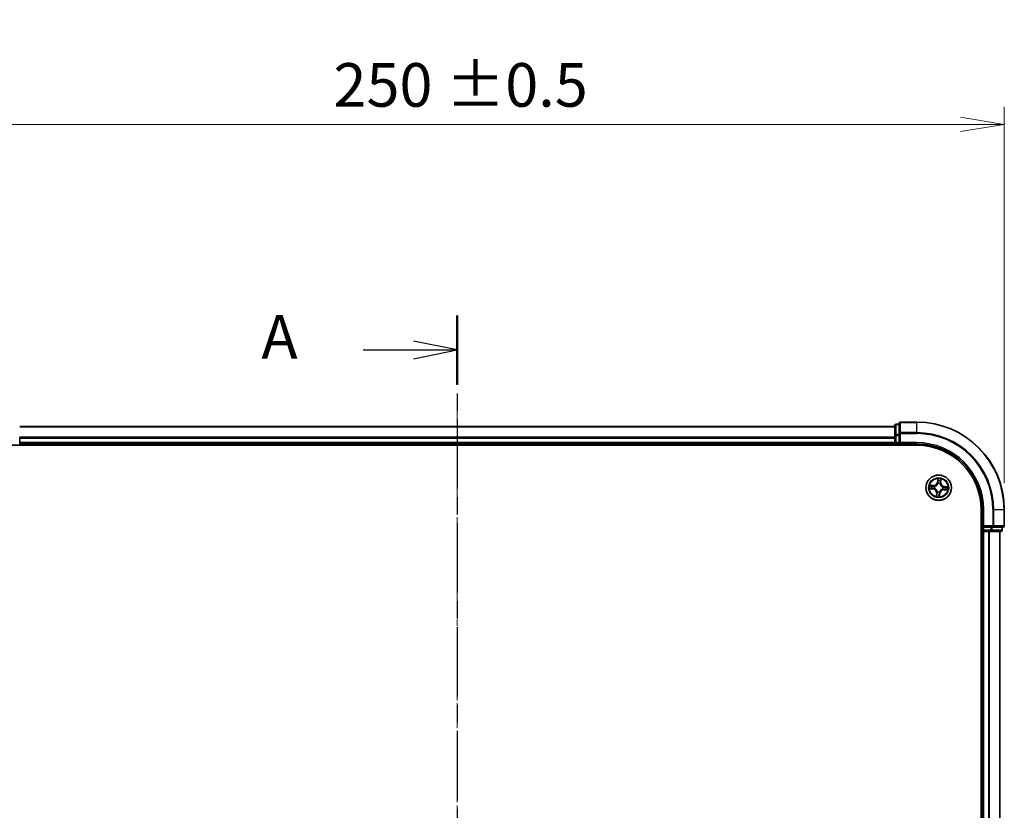
# Model space of a CAD drawing. Units: millimetres. Extents: x 0 to 5328, y 0 to 1124.
# Drawn here: x 725 to 950, y 711 to 892 of the extents above; entities that cross this region are included whole.
import ezdxf

# ---------------------------------------------------------------- set-up
doc = ezdxf.new("R2010")
doc.units = ezdxf.units.MM
doc.linetypes.add('CHAIN', pattern=[0.3543, 0.2362, -0.0295, 0.0591, -0.0295])
doc.layers.add('Centerline (ISO)', color=7, linetype='Continuous', lineweight=18, true_color=0x80ffff)
for name, color, linetype, lineweight in [('Dimension (ISO)', 7, 'Continuous', 18), ('Dimension (ISO) @ 1', 7, 'Continuous', 18), ('Section Line (ISO)', 7, 'CHAIN', 25), ('Visible (ISO)', 7, 'Continuous', 35), ('Visible Narrow (ISO)', 7, 'Continuous', 25)]:
    doc.layers.add(name, color=color, linetype=linetype, lineweight=lineweight)
doc.styles.add('Note Text (TK)', font='MS PGothic.ttf')
doc.dimstyles.new('Default - Method 1b (TK)', dxfattribs={"dimscale": 0.5, "dimtxt": 2.5, "dimasz": 2.5, "dimexe": 1, "dimexo": 1.5, "dimgap": 1, "dimtad": 1, "dimrnd": 1e-08, "dimdsep": 46, "dimtxsty": 'Note Text (TK)', "dimblk": 'OPEN', "dimcen": 0.09, "dimdle": 5, "dimclrd": 100, "dimclre": 100, "dimclrt": 7, "dimadec": 1, "dimazin": 1, "dimtfac": 1, "dimtmove": 0, "dimatfit": 3, "dimldrblk": 'OPEN', "dimfxl": 0, "dimtolj": 1, "dimlwd": -1, "dimlwe": -1, "dimarcsym": 0})

# ---------------------------------------------------------------- blocks, each defined once
blk = doc.blocks.new('2dTransSection15')
at = {"layer": 'Section Line (ISO)', "linetype": 'CHAIN', "ltscale": 16.753767}
blk.add_line((169.305, 214.15), (169.305, 138.984), dxfattribs=at)
at = {"layer": 'Section Line (ISO)', "linetype": 'Continuous', "lineweight": 50}
blk.add_line((169.305, 214.15), (169.305, 210.215), dxfattribs=at)
at = {"layer": 'Section Line (ISO)', "linetype": 'Continuous'}
for p, q in [((169.305, 212.182), (166.805, 212.682)), ((163.931, 212.182), (166.805, 212.182)), ((166.805, 212.182), (169.305, 212.182)), ((166.805, 211.682), (169.305, 212.182))]:
    blk.add_line(p, q, dxfattribs=at)
at = {"layer": 'Section Line (ISO)', "insert": (158.111, 210.896), "char_height": 2.5, "attachment_point": 7, "style": 'Note Text (TK)'}
blk.add_mtext('A', dxfattribs=at)
blk = doc.blocks.new('_Open')
at = {"color": 0, "linetype": 'ByBlock', "lineweight": -2}
for p, q in [((-1, 0.167), (0, 0)), ((-1, -0.167), (0, 0)), ((0, 0), (-1, 0))]:
    blk.add_line(p, q, dxfattribs=at)
blk = doc.blocks.new('*D49')
at = {"layer": 'Defpoints', "color": 0, "transparency": 16777216}
for p in [(949.72, 868.3), (699.72, 780.24), (949.72, 780.24)]:
    blk.add_point(p, dxfattribs=at)
at = {"layer": 'Dimension (ISO)', "color": 100, "transparency": 16777216}
for p, q in [((699.72, 786.24), (699.72, 872.3)), ((949.72, 786.24), (949.72, 872.3)), ((709.72, 868.3), (939.72, 868.3))]:
    blk.add_line(p, q, dxfattribs=at)
at = {"layer": 'Dimension (ISO)', "color": 100, "transparency": 16777216, "xscale": 10, "yscale": 10, "zscale": 10, "rotation": 180}
blk.add_blockref('_Open', (699.72, 868.3), dxfattribs=at)
at = {"layer": 'Dimension (ISO)', "color": 100, "transparency": 16777216, "xscale": 10, "yscale": 10, "zscale": 10}
blk.add_blockref('_Open', (949.72, 868.3), dxfattribs=at)
at = {"layer": 'Dimension (ISO)', "color": 7, "transparency": 16777216, "insert": (796.42, 877.31), "char_height": 10, "attachment_point": 4, "style": 'Note Text (TK)'}
blk.add_mtext('\\A1;\\fMS PGothic|b0|i0;{\\H9.9600;250 ±0.5}', dxfattribs=at)

msp = doc.modelspace()

# ---------------------------------------------------------------- linework, layer by layer
at = {"layer": 'Centerline (ISO)', "linetype": 'CHAIN', "ltscale": 23.990969}
msp.add_line((824.7183, 803.9831), (824.7183, 545.4265), dxfattribs=at)
at = {"layer": 'Visible (ISO)'}
for p, q in [((924.7183, 799.237), (724.7183, 799.237)), ((924.7183, 799.437), (924.7183, 797.1956)), ((925.7183, 799.737), (925.0183, 799.737)), ((925.7183, 799.937), (925.7183, 797.5965)), ((929.7183, 800.237), (926.0183, 800.237)), ((724.7183, 796.5965), (724.7183, 796.8201)), ((724.7183, 795.537), (724.7183, 796.5965)), ((924.7183, 797.1956), (924.7183, 796.8201)), ((924.7183, 796.8201), (924.7183, 796.5965)), ((924.7183, 796.5965), (924.7183, 795.537)), ((925.7183, 797.5965), (925.7183, 797.1956)), ((925.7183, 795.537), (925.7183, 797.1956)), ((719.7183, 794.937), (929.7183, 794.937)), ((724.7183, 795.237), (724.7183, 795.537)), ((724.7183, 795.237), (924.7183, 795.237)), ((724.7183, 794.937), (724.7183, 795.237)), ((924.7183, 795.537), (924.7183, 795.237)), ((924.7183, 795.237), (924.7183, 794.937)), ((925.0183, 795.237), (925.7183, 795.237)), ((925.7183, 795.237), (926.0183, 795.537)), ((925.7183, 795.537), (925.7183, 795.237)), ((925.7183, 795.237), (929.7183, 795.237)), ((944.4183, 780.237), (944.4183, 570.237)), ((944.7183, 780.237), (944.7183, 776.237)), ((949.7183, 776.537), (949.7183, 780.237)), ((945.0183, 776.537), (944.7183, 776.237)), ((944.4183, 775.237), (944.7183, 775.237)), ((944.7183, 776.237), (944.7183, 775.537)), ((944.7183, 776.237), (945.0183, 776.237)), ((944.7183, 775.237), (945.0183, 775.237)), ((944.7183, 775.237), (944.7183, 575.237)), ((946.677, 776.237), (945.0183, 776.237)), ((945.0183, 775.237), (946.0778, 775.237)), ((946.0778, 775.237), (946.3014, 775.237)), ((946.3014, 775.237), (946.677, 775.237)), ((946.677, 776.237), (947.0778, 776.237)), ((946.677, 775.237), (948.9183, 775.237)), ((947.0778, 776.237), (949.4183, 776.237)), ((948.7183, 575.237), (948.7183, 775.237)), ((949.2183, 775.537), (949.2183, 776.237))]:
    msp.add_line(p, q, dxfattribs=at)
msp.add_circle((934.7183, 785.237), 2.9, dxfattribs=at)
for centre, radius, start, end in [((925.0183, 799.437), 0.3, 90, 180), ((926.0183, 799.937), 0.3, 90, 180), ((929.7183, 780.237), 20, 0, 90), ((925.0183, 795.537), 0.3, 180, 270), ((929.7183, 780.237), 15, 0, 90), ((929.7183, 780.237), 14.7, 0, 90), ((949.4183, 776.537), 0.3, 270, 0), ((945.0183, 775.537), 0.3, 180, 270), ((948.9183, 775.537), 0.3, 270, 0)]:
    msp.add_arc(centre, radius, start, end, dxfattribs=at)
at = {"layer": 'Visible Narrow (ISO)'}
for p, q in [((724.7183, 799.1675), (924.7183, 799.1675)), ((925.0183, 799.737), (925.0183, 799.6675)), ((925.0183, 797.4261), (925.0183, 799.6675)), ((925.0183, 799.6675), (925.7183, 799.6675)), ((926.0183, 800.237), (926.0183, 800.1675)), ((926.0183, 797.827), (926.0183, 800.1675)), ((926.0183, 800.1675), (929.7183, 800.1675)), ((929.7183, 800.1675), (929.7183, 800.237)), ((929.7183, 797.827), (929.7183, 800.1675)), ((924.7183, 796.827), (724.7183, 796.827)), ((724.7183, 796.5965), (924.7183, 796.5965)), ((924.7183, 797.1956), (925.0183, 797.1956)), ((925.0183, 797.4261), (925.0183, 797.1956)), ((925.7183, 797.4261), (925.0183, 797.4261)), ((925.0183, 795.537), (925.0183, 797.1956)), ((925.0183, 797.1956), (925.7183, 797.1956)), ((925.7183, 797.5965), (926.0183, 797.5965)), ((926.0183, 797.827), (926.0183, 797.5965)), ((929.7183, 797.827), (926.0183, 797.827)), ((926.0183, 795.537), (926.0183, 797.5965)), ((926.0183, 797.5965), (929.7183, 797.5965)), ((929.7183, 797.827), (929.7183, 797.5965)), ((924.7183, 795.537), (724.7183, 795.537)), ((924.7183, 795.537), (925.0183, 795.537)), ((925.0183, 795.537), (925.0183, 795.237)), ((925.7183, 795.537), (925.0183, 795.537)), ((925.0183, 794.937), (925.0183, 795.237)), ((929.7183, 795.537), (926.0183, 795.537)), ((929.7183, 795.537), (929.7183, 795.237)), ((933.5132, 785.7435), (932.7353, 785.795)), ((933.0209, 785.7261), (933.5099, 785.6938)), ((933.5099, 785.6938), (933.5051, 785.6213)), ((933.5099, 785.6938), (933.5132, 785.7435)), ((933.8053, 785.5609), (933.8254, 785.5538)), ((934.4981, 787.2853), (934.4195, 786.5096)), ((934.469, 786.5046), (934.4195, 786.5096)), ((934.469, 786.5046), (934.5185, 786.9922)), ((934.469, 786.5046), (934.5413, 786.4973)), ((934.5546, 786.1702), (934.5509, 786.1912)), ((935.0422, 786.1501), (935.0351, 786.13)), ((935.1751, 786.4454), (935.1026, 786.4502)), ((935.2075, 786.9345), (935.1751, 786.4454)), ((935.1751, 786.4454), (935.2248, 786.4421)), ((935.2248, 786.4421), (935.2763, 787.2201)), ((935.6516, 785.4008), (935.6726, 785.4045)), ((935.9859, 785.4863), (935.9786, 785.414)), ((935.9859, 785.4863), (935.9909, 785.5359)), ((935.9859, 785.4863), (936.4735, 785.4369)), ((936.7666, 785.4572), (935.9909, 785.5359)), ((932.6701, 785.0168), (933.4457, 784.9382)), ((933.4508, 784.9877), (932.9631, 785.0372)), ((933.4508, 784.9877), (933.4457, 784.9382)), ((933.4508, 784.9877), (933.4581, 785.06)), ((933.7851, 785.0733), (933.7641, 785.0696)), ((934.2119, 784.0319), (934.1604, 783.254)), ((934.2616, 784.0286), (934.2119, 784.0319)), ((934.2292, 783.5395), (934.2616, 784.0286)), ((934.2616, 784.0286), (934.3341, 784.0238)), ((934.3944, 784.324), (934.4016, 784.344)), ((934.8821, 784.3038), (934.8858, 784.2828)), ((934.9676, 783.9694), (934.8953, 783.9768)), ((934.9676, 783.9694), (934.9182, 783.4818)), ((934.9385, 783.1888), (935.0172, 783.9644)), ((934.9676, 783.9694), (935.0172, 783.9644)), ((935.6314, 784.9131), (935.6113, 784.9202)), ((935.9267, 784.7803), (935.9235, 784.7306)), ((935.9235, 784.7306), (936.7014, 784.679)), ((935.9267, 784.7803), (935.9315, 784.8528)), ((936.4158, 784.7479), (935.9267, 784.7803)), ((945.0183, 780.237), (944.7183, 780.237)), ((945.0183, 776.537), (945.0183, 780.237)), ((947.0778, 780.237), (947.0778, 776.537)), ((947.3083, 780.237), (947.0778, 780.237)), ((947.3083, 776.537), (947.3083, 780.237)), ((947.3083, 780.237), (949.6488, 780.237)), ((949.6488, 780.237), (949.6488, 776.537)), ((949.6488, 780.237), (949.7183, 780.237)), ((947.0778, 776.537), (945.0183, 776.537)), ((947.0778, 776.537), (947.0778, 776.237)), ((947.0778, 776.537), (947.3083, 776.537)), ((949.6488, 776.537), (947.3083, 776.537)), ((949.6488, 776.537), (949.7183, 776.537)), ((944.7183, 775.537), (944.4183, 775.537)), ((944.7183, 775.537), (945.0183, 775.537)), ((945.0183, 775.537), (945.0183, 776.237)), ((946.677, 775.537), (945.0183, 775.537)), ((945.0183, 775.537), (945.0183, 775.237)), ((945.0183, 575.237), (945.0183, 775.237)), ((946.0778, 775.237), (946.0778, 575.237)), ((946.3083, 575.237), (946.3083, 775.237)), ((946.677, 776.237), (946.677, 775.537)), ((946.677, 775.537), (946.677, 775.237)), ((946.677, 775.537), (946.9074, 775.537)), ((946.9074, 775.537), (946.9074, 776.237)), ((949.1488, 775.537), (946.9074, 775.537)), ((948.6488, 775.237), (948.6488, 575.237)), ((949.1488, 776.237), (949.1488, 775.537)), ((949.1488, 775.537), (949.2183, 775.537))]:
    msp.add_line(p, q, dxfattribs=at)
for radius in [2.8677, 2.3092, 2.1415]:
    msp.add_circle((934.7183, 785.237), radius, dxfattribs=at)
for centre, radius, start, end in [((929.7183, 780.237), 19.9305, 0, 90), ((929.7183, 780.237), 17.59, 0, 90), ((929.7183, 780.237), 17.3595, 0, 90), ((929.7183, 780.237), 15.3, 0, 90), ((934.7183, 785.237), 2.0601, 164.285155, 186.135991), ((934.7183, 785.237), 1.6122, 164.903052, 185.518094), ((933.5697, 786.5958), 0.904, 266.210573, 354.210573), ((933.5697, 786.5958), 0.8542, 266.210573, 354.210573), ((934.7183, 785.237), 0.9688, 160.468617, 189.952529), ((934.7183, 785.237), 0.9475, 160.468617, 189.952529), ((934.7183, 785.237), 2.0601, 74.285155, 96.135991), ((934.7183, 785.237), 0.9688, 70.468617, 99.952529), ((934.7183, 785.237), 0.9475, 70.468617, 99.952529), ((934.7183, 785.237), 1.6122, 74.903052, 95.518094), ((936.0771, 786.3857), 0.904, 176.210573, 264.210573), ((936.0771, 786.3857), 0.8542, 176.210573, 264.210573), ((934.7183, 785.237), 0.9475, 340.468617, 9.952529), ((934.7183, 785.237), 0.9688, 340.468617, 9.952529), ((934.7183, 785.237), 1.6122, 344.903052, 5.518094), ((934.7183, 785.237), 2.0601, 344.285155, 6.135991), ((933.3596, 784.0883), 0.8542, 356.210573, 84.210573), ((933.3596, 784.0883), 0.904, 356.210573, 84.210573), ((934.7183, 785.237), 2.0601, 254.285155, 276.135991), ((934.7183, 785.237), 1.6122, 254.903052, 275.518094), ((934.7183, 785.237), 0.9688, 250.468617, 279.952529), ((934.7183, 785.237), 0.9475, 250.468617, 279.952529), ((935.867, 783.8783), 0.904, 86.210573, 174.210573), ((935.867, 783.8783), 0.8542, 86.210573, 174.210573)]:
    msp.add_arc(centre, radius, start, end, dxfattribs=at)
for centre, major_axis, ratio, start_param, end_param in [((925.0183, 799.437), (-0.3, 0), 0.76822128, 4.71238898, 6.28318531), ((926.0183, 799.937), (-0.3, 0), 0.76822128, 4.71238898, 6.28318531), ((925.0183, 797.1956), (-0.3, 0), 0.76822128, 4.71238898, 6.28318531), ((926.0183, 797.5965), (-0.3, 0), 0.76822128, 4.71238898, 6.28318531), ((933.0176, 785.6764), (0.0062, 0.0496), 0.54850665, 0.10442473, 1.4996069), ((933.205, 785.6452), (0.012, 0.0485), 0.89574018, 0.19731949, 1.55274262), ((933.5018, 785.5716), (0.012, 0.0485), 0.89572054, 0.1973017, 1.54834765), ((933.8475, 785.5459), (-0.0049, 0.0498), 0.87684641, 0.18229136, 1.17990219), ((933.8475, 785.5459), (-0.0109, 0.0488), 0.41070123, 0.09573579, 1.31868747), ((934.5586, 786.1471), (-0.0482, 0.0131), 0.87684642, 5.10328313, 6.10089396), ((934.5586, 786.1471), (-0.0463, 0.0188), 0.41070123, 4.96449783, 6.18744952), ((934.5676, 786.7971), (-0.0499, -0.0038), 0.89574018, 4.73044269, 6.08586581), ((934.568, 786.9872), (-0.05, 0.0022), 0.54850665, 4.7835784, 6.17876057), ((934.5909, 786.4922), (-0.0499, -0.0038), 0.89572054, 4.73483766, 6.08588361), ((935.0272, 786.1079), (0.0488, 0.0109), 0.41070123, 0.09573579, 1.31868747), ((935.0272, 786.1079), (0.0498, 0.0049), 0.87684641, 0.18229136, 1.17990219), ((935.0529, 786.4535), (0.0485, -0.012), 0.89572054, 0.1973017, 1.54834765), ((935.1266, 786.7503), (0.0485, -0.012), 0.89574018, 0.19731949, 1.55274262), ((935.1578, 786.9378), (0.0496, -0.0062), 0.54850665, 0.10442473, 1.4996069), ((935.6284, 785.3967), (0.0131, 0.0482), 0.87684642, 5.10328313, 6.10089396), ((935.6284, 785.3967), (0.0188, 0.0463), 0.41070123, 4.96449783, 6.18744952), ((935.9735, 785.3645), (-0.0038, 0.0499), 0.89572054, 4.73483766, 6.08588361), ((936.2785, 785.3877), (-0.0038, 0.0499), 0.89574018, 4.73044269, 6.08586581), ((936.4685, 785.3873), (0.0022, 0.05), 0.54850665, 4.7835784, 6.17876057), ((932.9682, 785.0867), (-0.0022, -0.05), 0.54850665, 4.7835784, 6.17876057), ((933.1582, 785.0863), (0.0038, -0.0499), 0.89574018, 4.73044269, 6.08586581), ((933.4631, 785.1096), (0.0038, -0.0499), 0.89572054, 4.73483766, 6.08588361), ((933.8082, 785.0773), (-0.0131, -0.0482), 0.87684642, 5.10328313, 6.10089396), ((933.8082, 785.0773), (-0.0188, -0.0463), 0.41070123, 4.96449783, 6.18744952), ((934.2789, 783.5362), (-0.0496, 0.0062), 0.54850665, 0.10442473, 1.4996069), ((934.3101, 783.7237), (-0.0485, 0.012), 0.89574018, 0.19731949, 1.55274262), ((934.3838, 784.0205), (-0.0485, 0.012), 0.89572054, 0.1973017, 1.54834765), ((934.4094, 784.3662), (-0.0498, -0.0049), 0.87684641, 0.18229136, 1.17990219), ((934.4094, 784.3662), (-0.0488, -0.0109), 0.41070123, 0.09573579, 1.31868747), ((934.8458, 783.9818), (0.0499, 0.0038), 0.89572054, 4.73483766, 6.08588361), ((934.8686, 783.4868), (0.05, -0.0022), 0.54850665, 4.7835784, 6.17876057), ((934.8691, 783.6769), (0.0499, 0.0038), 0.89574018, 4.73044269, 6.08586581), ((934.878, 784.3269), (0.0463, -0.0188), 0.41070123, 4.96449783, 6.18744952), ((934.878, 784.3269), (0.0482, -0.0131), 0.87684642, 5.10328313, 6.10089396), ((935.5892, 784.9281), (0.0109, -0.0488), 0.41070123, 0.09573579, 1.31868747), ((935.5892, 784.9281), (0.0049, -0.0498), 0.87684641, 0.18229136, 1.17990219), ((935.9348, 784.9025), (-0.012, -0.0485), 0.89572054, 0.1973017, 1.54834765), ((936.2316, 784.8288), (-0.012, -0.0485), 0.89574018, 0.19731949, 1.55274262), ((936.4191, 784.7976), (-0.0062, -0.0496), 0.54850665, 0.10442473, 1.4996069), ((947.0778, 776.537), (0, -0.3), 0.76822128, 0, 1.57079633), ((949.4183, 776.537), (0, -0.3), 0.76822128, 0, 1.57079633), ((946.677, 775.537), (0, -0.3), 0.76822128, 0, 1.57079633), ((948.9183, 775.537), (0, -0.3), 0.76822128, 0, 1.57079633)]:
    msp.add_ellipse(centre, major_axis=major_axis, ratio=ratio, start_param=start_param, end_param=end_param, dxfattribs=at)
for points, knots in [([(933.0209, 785.7261), (932.9976, 785.7284), (932.9734, 785.7323), (932.9098, 785.7453), (932.8702, 785.7558), (932.7984, 785.7761), (932.7667, 785.7856), (932.7353, 785.795)], [-0.0320559737, -0.0320559737, -0.0320559737, -0.0320559737, -0.0236501899, -0.0236501899, -0.0102009359, -0.0102009359, 0.0003383294, 0.0003383294, 0.0003383294, 0.0003383294]), ([(932.7353, 785.795), (932.7632, 785.7791), (932.7914, 785.7631), (932.8553, 785.729), (932.8907, 785.7117), (932.9478, 785.6915), (932.9696, 785.6857), (932.9909, 785.6833)], [-0.0003383294, -0.0003383294, -0.0003383294, -0.0003383294, 0.0102009359, 0.0102009359, 0.0236501899, 0.0236501899, 0.0320559737, 0.0320559737, 0.0320559737, 0.0320559737]), ([(932.9909, 785.6833), (933.0272, 785.6794), (933.0603, 785.6751), (933.1182, 785.6662), (933.1427, 785.6616), (933.1618, 785.6569)], [-0.0289828459, -0.0289828459, -0.0289828459, -0.0289828459, -0.0145850634, -0.0145850634, 0, 0, 0, 0]), ([(933.2083, 785.6949), (933.1874, 785.7002), (933.1604, 785.7055), (933.097, 785.716), (933.0607, 785.7212), (933.0209, 785.7261)], [0, 0, 0, 0, 0.0145850634, 0.0145850634, 0.0289828459, 0.0289828459, 0.0289828459, 0.0289828459]), ([(933.1618, 785.6569), (933.2113, 785.6447), (933.2607, 785.6324), (933.3597, 785.6079), (933.4092, 785.5957), (933.4586, 785.5834)], [-0.0687798542, -0.0687798542, -0.0687798542, -0.0687798542, -0.0343899271, -0.0343899271, 0, 0, 0, 0]), ([(933.5051, 785.6213), (933.4556, 785.6335), (933.4062, 785.6458), (933.3073, 785.6704), (933.2578, 785.6827), (933.2083, 785.6949)], [0, 0, 0, 0, 0.0343899271, 0.0343899271, 0.0687798542, 0.0687798542, 0.0687798542, 0.0687798542]), ([(933.4586, 785.5834), (933.5293, 785.566), (933.6019, 785.556), (933.7188, 785.5539), (933.7614, 785.5557), (933.8053, 785.5609)], [-0.0982412545, -0.0982412545, -0.0982412545, -0.0982412545, -0.0491206273, -0.0491206273, -0.0217758941, -0.0217758941, -0.0217758941, -0.0217758941]), ([(933.8347, 785.5941), (933.7931, 785.5903), (933.7526, 785.5894), (933.6414, 785.5936), (933.5723, 785.604), (933.5051, 785.6213)], [0.0217758941, 0.0217758941, 0.0217758941, 0.0217758941, 0.0491206273, 0.0491206273, 0.0982412545, 0.0982412545, 0.0982412545, 0.0982412545]), ([(933.8254, 785.5538), (933.8416, 785.5576), (933.8579, 785.5618), (933.9566, 785.5902), (934.0389, 785.6252), (934.1685, 785.7025), (934.2172, 785.7372), (934.2629, 785.7758), (934.3085, 785.8143), (934.3509, 785.8566), (934.4487, 785.9715), (934.4968, 786.0469), (934.5412, 786.1395), (934.5481, 786.1548), (934.5546, 786.1702)], [-0.174866013, -0.174866013, -0.174866013, -0.174866013, -0.16940495, -0.16940495, -0.141674077, -0.141674077, -0.124342281, -0.124342281, -0.124342281, -0.107010485, -0.107010485, -0.079279611, -0.079279611, -0.073818549, -0.073818549, -0.073818549, -0.073818549]), ([(934.5133, 786.1677), (934.5073, 786.153), (934.501, 786.1384), (934.4603, 786.0503), (934.4163, 785.9787), (934.3268, 785.8709), (934.288, 785.8315), (934.2459, 785.7959), (934.2038, 785.7603), (934.1585, 785.7286), (934.0372, 785.6583), (933.9593, 785.6268), (933.8657, 785.6013), (933.8502, 785.5975), (933.8347, 785.5941)], [0.073818549, 0.073818549, 0.073818549, 0.073818549, 0.079279611, 0.079279611, 0.107010485, 0.107010485, 0.124342281, 0.124342281, 0.124342281, 0.141674077, 0.141674077, 0.16940495, 0.16940495, 0.174866013, 0.174866013, 0.174866013, 0.174866013]), ([(934.5657, 787.0147), (934.5666, 787.0297), (934.5658, 787.0453), (934.5607, 787.0868), (934.5547, 787.1131), (934.5407, 787.1631), (934.533, 787.1868), (934.5163, 787.2356), (934.5071, 787.2605), (934.4981, 787.2853)], [0, 0, 0, 0, 0.0059340385, 0.0059340385, 0.0154285, 0.0154285, 0.0237449879, 0.0237449879, 0.0323943032, 0.0323943032, 0.0323943032, 0.0323943032]), ([(934.4981, 787.2853), (934.5015, 787.2586), (934.5048, 787.2317), (934.5108, 787.1791), (934.5135, 787.1534), (934.518, 787.0993), (934.5196, 787.0709), (934.5201, 787.0257), (934.5197, 787.0087), (934.5185, 786.9922)], [-0.0323943032, -0.0323943032, -0.0323943032, -0.0323943032, -0.0237449879, -0.0237449879, -0.0154285, -0.0154285, -0.0059340385, -0.0059340385, 0, 0, 0, 0]), ([(934.5413, 786.4973), (934.5472, 786.4281), (934.546, 786.3583), (934.5316, 786.248), (934.524, 786.2082), (934.5133, 786.1677)], [0, 0, 0, 0, 0.0491206273, 0.0491206273, 0.0764653604, 0.0764653604, 0.0764653604, 0.0764653604]), ([(934.5185, 786.9922), (934.5167, 786.9519), (934.5158, 786.915), (934.5156, 786.8508), (934.5164, 786.8236), (934.5181, 786.8022)], [0, 0, 0, 0, 0.014491423, 0.014491423, 0.0289828459, 0.0289828459, 0.0289828459, 0.0289828459]), ([(934.5181, 786.8022), (934.5219, 786.7513), (934.5258, 786.7005), (934.5336, 786.5989), (934.5374, 786.5481), (934.5413, 786.4973)], [0, 0, 0, 0, 0.0343899271, 0.0343899271, 0.0687798542, 0.0687798542, 0.0687798542, 0.0687798542]), ([(934.5509, 786.1912), (934.5633, 786.2337), (934.5722, 786.2754), (934.5895, 786.391), (934.5918, 786.4642), (934.5863, 786.5368)], [-0.0764653604, -0.0764653604, -0.0764653604, -0.0764653604, -0.0491206273, -0.0491206273, 0, 0, 0, 0]), ([(934.5633, 786.8417), (934.5619, 786.8612), (934.5614, 786.886), (934.5622, 786.9444), (934.5635, 786.9779), (934.5657, 787.0147)], [-0.0289828459, -0.0289828459, -0.0289828459, -0.0289828459, -0.014491423, -0.014491423, 0, 0, 0, 0]), ([(934.5863, 786.5368), (934.5825, 786.5876), (934.5787, 786.6384), (934.571, 786.7401), (934.5672, 786.7909), (934.5633, 786.8417)], [-0.0687798542, -0.0687798542, -0.0687798542, -0.0687798542, -0.0343899271, -0.0343899271, 0, 0, 0, 0]), ([(935.0351, 786.13), (935.0389, 786.1137), (935.0432, 786.0974), (935.0715, 785.9987), (935.1065, 785.9164), (935.1838, 785.7868), (935.2185, 785.7381), (935.2571, 785.6925), (935.2957, 785.6468), (935.3379, 785.6045), (935.4528, 785.5067), (935.5282, 785.4585), (935.6208, 785.4141), (935.6362, 785.4072), (935.6516, 785.4008)], [-0.174866013, -0.174866013, -0.174866013, -0.174866013, -0.16940495, -0.16940495, -0.141674077, -0.141674077, -0.124342281, -0.124342281, -0.124342281, -0.107010485, -0.107010485, -0.079279611, -0.079279611, -0.073818549, -0.073818549, -0.073818549, -0.073818549]), ([(935.0648, 786.4967), (935.0473, 786.426), (935.0374, 786.3535), (935.0352, 786.2366), (935.0371, 786.194), (935.0422, 786.1501)], [-0.0982412545, -0.0982412545, -0.0982412545, -0.0982412545, -0.0491206273, -0.0491206273, -0.0217758941, -0.0217758941, -0.0217758941, -0.0217758941]), ([(935.1382, 786.7935), (935.126, 786.7441), (935.1137, 786.6946), (935.0892, 786.5957), (935.077, 786.5462), (935.0648, 786.4967)], [-0.0687798542, -0.0687798542, -0.0687798542, -0.0687798542, -0.0343899271, -0.0343899271, 0, 0, 0, 0]), ([(935.0754, 786.1206), (935.0716, 786.1623), (935.0707, 786.2028), (935.0749, 786.314), (935.0853, 786.383), (935.1026, 786.4502)], [0.0217758941, 0.0217758941, 0.0217758941, 0.0217758941, 0.0491206273, 0.0491206273, 0.0982412545, 0.0982412545, 0.0982412545, 0.0982412545]), ([(935.649, 785.4421), (935.6343, 785.448), (935.6197, 785.4543), (935.5316, 785.495), (935.4601, 785.5391), (935.3522, 785.6286), (935.3128, 785.6673), (935.2772, 785.7095), (935.2416, 785.7516), (935.2099, 785.7969), (935.1396, 785.9181), (935.1081, 785.996), (935.0826, 786.0897), (935.0788, 786.1051), (935.0754, 786.1206)], [0.073818549, 0.073818549, 0.073818549, 0.073818549, 0.079279611, 0.079279611, 0.107010485, 0.107010485, 0.124342281, 0.124342281, 0.124342281, 0.141674077, 0.141674077, 0.16940495, 0.16940495, 0.174866013, 0.174866013, 0.174866013, 0.174866013]), ([(935.1026, 786.4502), (935.1149, 786.4997), (935.1271, 786.5492), (935.1517, 786.6481), (935.164, 786.6976), (935.1763, 786.747)], [0, 0, 0, 0, 0.0343899271, 0.0343899271, 0.0687798542, 0.0687798542, 0.0687798542, 0.0687798542]), ([(935.1647, 786.9645), (935.1607, 786.9281), (935.1565, 786.895), (935.1476, 786.8372), (935.1429, 786.8126), (935.1382, 786.7935)], [-0.0289828459, -0.0289828459, -0.0289828459, -0.0289828459, -0.0145850634, -0.0145850634, 0, 0, 0, 0]), ([(935.2763, 787.2201), (935.2604, 787.1922), (935.2444, 787.164), (935.2104, 787.1), (935.193, 787.0646), (935.1728, 787.0075), (935.167, 786.9857), (935.1647, 786.9645)], [-0.0003383294, -0.0003383294, -0.0003383294, -0.0003383294, 0.0102009359, 0.0102009359, 0.0236501899, 0.0236501899, 0.0320559737, 0.0320559737, 0.0320559737, 0.0320559737]), ([(935.1763, 786.747), (935.1815, 786.768), (935.1868, 786.7949), (935.1973, 786.8583), (935.2025, 786.8947), (935.2075, 786.9345)], [0, 0, 0, 0, 0.0145850634, 0.0145850634, 0.0289828459, 0.0289828459, 0.0289828459, 0.0289828459]), ([(935.2075, 786.9345), (935.2097, 786.9578), (935.2137, 786.9819), (935.2266, 787.0455), (935.2371, 787.0852), (935.2574, 787.157), (935.2669, 787.1887), (935.2763, 787.2201)], [-0.0320559737, -0.0320559737, -0.0320559737, -0.0320559737, -0.0236501899, -0.0236501899, -0.0102009359, -0.0102009359, 0.0003383294, 0.0003383294, 0.0003383294, 0.0003383294]), ([(935.9786, 785.414), (935.9094, 785.4081), (935.8396, 785.4094), (935.7293, 785.4238), (935.6895, 785.4314), (935.649, 785.4421)], [0, 0, 0, 0, 0.0491206273, 0.0491206273, 0.0764653604, 0.0764653604, 0.0764653604, 0.0764653604]), ([(935.6726, 785.4045), (935.715, 785.3921), (935.7567, 785.3831), (935.8723, 785.3658), (935.9455, 785.3635), (936.0181, 785.369)], [-0.0764653604, -0.0764653604, -0.0764653604, -0.0764653604, -0.0491206273, -0.0491206273, 0, 0, 0, 0]), ([(936.2835, 785.4373), (936.2327, 785.4334), (936.1818, 785.4295), (936.0802, 785.4218), (936.0294, 785.4179), (935.9786, 785.414)], [0, 0, 0, 0, 0.0343899271, 0.0343899271, 0.0687798542, 0.0687798542, 0.0687798542, 0.0687798542]), ([(936.0181, 785.369), (936.0689, 785.3728), (936.1198, 785.3767), (936.2214, 785.3843), (936.2722, 785.3882), (936.323, 785.392)], [-0.0687798542, -0.0687798542, -0.0687798542, -0.0687798542, -0.0343899271, -0.0343899271, 0, 0, 0, 0]), ([(936.4735, 785.4369), (936.4332, 785.4386), (936.3963, 785.4396), (936.3321, 785.4397), (936.3049, 785.4389), (936.2835, 785.4373)], [0, 0, 0, 0, 0.014491423, 0.014491423, 0.0289828459, 0.0289828459, 0.0289828459, 0.0289828459]), ([(936.323, 785.392), (936.3425, 785.3935), (936.3673, 785.394), (936.4257, 785.3931), (936.4593, 785.3918), (936.496, 785.3897)], [-0.0289828459, -0.0289828459, -0.0289828459, -0.0289828459, -0.014491423, -0.014491423, 0, 0, 0, 0]), ([(936.7666, 785.4572), (936.7399, 785.4539), (936.713, 785.4505), (936.6604, 785.4445), (936.6347, 785.4419), (936.5806, 785.4374), (936.5522, 785.4357), (936.507, 785.4353), (936.49, 785.4357), (936.4735, 785.4369)], [-0.0323943032, -0.0323943032, -0.0323943032, -0.0323943032, -0.0237449879, -0.0237449879, -0.0154285, -0.0154285, -0.0059340385, -0.0059340385, 0, 0, 0, 0]), ([(936.496, 785.3897), (936.511, 785.3888), (936.5266, 785.3896), (936.5682, 785.3946), (936.5944, 785.4006), (936.6444, 785.4146), (936.6682, 785.4223), (936.7169, 785.4391), (936.7418, 785.4482), (936.7666, 785.4572)], [0, 0, 0, 0, 0.0059340385, 0.0059340385, 0.0154285, 0.0154285, 0.0237449879, 0.0237449879, 0.0323943032, 0.0323943032, 0.0323943032, 0.0323943032]), ([(932.9407, 785.0844), (932.9256, 785.0852), (932.91, 785.0845), (932.8685, 785.0794), (932.8423, 785.0734), (932.7923, 785.0594), (932.7685, 785.0517), (932.7198, 785.0349), (932.6948, 785.0258), (932.6701, 785.0168)], [0, 0, 0, 0, 0.0059340385, 0.0059340385, 0.0154285, 0.0154285, 0.0237449879, 0.0237449879, 0.0323943032, 0.0323943032, 0.0323943032, 0.0323943032]), ([(932.6701, 785.0168), (932.6968, 785.0201), (932.7237, 785.0235), (932.7763, 785.0295), (932.8019, 785.0322), (932.856, 785.0366), (932.8844, 785.0383), (932.9296, 785.0388), (932.9467, 785.0384), (932.9631, 785.0372)], [-0.0323943032, -0.0323943032, -0.0323943032, -0.0323943032, -0.0237449879, -0.0237449879, -0.0154285, -0.0154285, -0.0059340385, -0.0059340385, 0, 0, 0, 0]), ([(933.1136, 785.082), (933.0942, 785.0806), (933.0694, 785.0801), (933.011, 785.0809), (932.9774, 785.0822), (932.9407, 785.0844)], [-0.0289828459, -0.0289828459, -0.0289828459, -0.0289828459, -0.014491423, -0.014491423, 0, 0, 0, 0]), ([(932.9631, 785.0372), (933.0035, 785.0354), (933.0404, 785.0345), (933.1045, 785.0343), (933.1318, 785.0351), (933.1532, 785.0367)], [0, 0, 0, 0, 0.014491423, 0.014491423, 0.0289828459, 0.0289828459, 0.0289828459, 0.0289828459]), ([(933.4186, 785.105), (933.3677, 785.1012), (933.3169, 785.0974), (933.2153, 785.0897), (933.1644, 785.0858), (933.1136, 785.082)], [-0.0687798542, -0.0687798542, -0.0687798542, -0.0687798542, -0.0343899271, -0.0343899271, 0, 0, 0, 0]), ([(933.1532, 785.0367), (933.204, 785.0406), (933.2548, 785.0445), (933.3565, 785.0522), (933.4073, 785.0561), (933.4581, 785.06)], [0, 0, 0, 0, 0.0343899271, 0.0343899271, 0.0687798542, 0.0687798542, 0.0687798542, 0.0687798542]), ([(933.7641, 785.0696), (933.7217, 785.082), (933.68, 785.0909), (933.5644, 785.1082), (933.4911, 785.1105), (933.4186, 785.105)], [-0.0764653604, -0.0764653604, -0.0764653604, -0.0764653604, -0.0491206273, -0.0491206273, 0, 0, 0, 0]), ([(933.4581, 785.06), (933.5272, 785.0659), (933.597, 785.0646), (933.7074, 785.0503), (933.7472, 785.0426), (933.7876, 785.032)], [0, 0, 0, 0, 0.0491206273, 0.0491206273, 0.0764653604, 0.0764653604, 0.0764653604, 0.0764653604]), ([(934.4016, 784.344), (934.3977, 784.3603), (934.3935, 784.3766), (934.3651, 784.4753), (934.3302, 784.5576), (934.2529, 784.6872), (934.2182, 784.7359), (934.1796, 784.7816), (934.141, 784.8272), (934.0987, 784.8695), (933.9838, 784.9673), (933.9085, 785.0155), (933.8158, 785.0599), (933.8005, 785.0668), (933.7851, 785.0733)], [-0.174866013, -0.174866013, -0.174866013, -0.174866013, -0.16940495, -0.16940495, -0.141674077, -0.141674077, -0.124342281, -0.124342281, -0.124342281, -0.107010485, -0.107010485, -0.079279611, -0.079279611, -0.073818549, -0.073818549, -0.073818549, -0.073818549]), ([(933.7876, 785.032), (933.8023, 785.026), (933.8169, 785.0197), (933.9051, 784.979), (933.9766, 784.935), (934.0845, 784.8455), (934.1239, 784.8067), (934.1595, 784.7646), (934.1951, 784.7224), (934.2268, 784.6772), (934.2971, 784.5559), (934.3286, 784.478), (934.354, 784.3843), (934.3578, 784.3689), (934.3613, 784.3534)], [0.073818549, 0.073818549, 0.073818549, 0.073818549, 0.079279611, 0.079279611, 0.107010485, 0.107010485, 0.124342281, 0.124342281, 0.124342281, 0.141674077, 0.141674077, 0.16940495, 0.16940495, 0.174866013, 0.174866013, 0.174866013, 0.174866013]), ([(934.2292, 783.5395), (934.227, 783.5162), (934.223, 783.4921), (934.21, 783.4285), (934.1996, 783.3889), (934.1793, 783.3171), (934.1698, 783.2853), (934.1604, 783.254)], [-0.0320559737, -0.0320559737, -0.0320559737, -0.0320559737, -0.0236501899, -0.0236501899, -0.0102009359, -0.0102009359, 0.0003383294, 0.0003383294, 0.0003383294, 0.0003383294]), ([(934.1604, 783.254), (934.1762, 783.2819), (934.1923, 783.3101), (934.2263, 783.374), (934.2436, 783.4094), (934.2639, 783.4665), (934.2697, 783.4883), (934.272, 783.5095)], [-0.0003383294, -0.0003383294, -0.0003383294, -0.0003383294, 0.0102009359, 0.0102009359, 0.0236501899, 0.0236501899, 0.0320559737, 0.0320559737, 0.0320559737, 0.0320559737]), ([(934.2604, 783.727), (934.2552, 783.706), (934.2498, 783.6791), (934.2393, 783.6157), (934.2341, 783.5794), (934.2292, 783.5395)], [0, 0, 0, 0, 0.0145850634, 0.0145850634, 0.0289828459, 0.0289828459, 0.0289828459, 0.0289828459]), ([(934.3341, 784.0238), (934.3218, 783.9743), (934.3095, 783.9249), (934.285, 783.8259), (934.2727, 783.7765), (934.2604, 783.727)], [0, 0, 0, 0, 0.0343899271, 0.0343899271, 0.0687798542, 0.0687798542, 0.0687798542, 0.0687798542]), ([(934.272, 783.5095), (934.276, 783.5459), (934.2802, 783.579), (934.2891, 783.6368), (934.2938, 783.6614), (934.2984, 783.6805)], [-0.0289828459, -0.0289828459, -0.0289828459, -0.0289828459, -0.0145850634, -0.0145850634, 0, 0, 0, 0]), ([(934.2984, 783.6805), (934.3107, 783.7299), (934.3229, 783.7794), (934.3474, 783.8784), (934.3597, 783.9278), (934.3719, 783.9773)], [-0.0687798542, -0.0687798542, -0.0687798542, -0.0687798542, -0.0343899271, -0.0343899271, 0, 0, 0, 0]), ([(934.3613, 784.3534), (934.3651, 784.3117), (934.366, 784.2712), (934.3618, 784.16), (934.3514, 784.091), (934.3341, 784.0238)], [0.0217758941, 0.0217758941, 0.0217758941, 0.0217758941, 0.0491206273, 0.0491206273, 0.0982412545, 0.0982412545, 0.0982412545, 0.0982412545]), ([(934.3719, 783.9773), (934.3894, 784.048), (934.3993, 784.1206), (934.4015, 784.2375), (934.3996, 784.2801), (934.3944, 784.324)], [-0.0982412545, -0.0982412545, -0.0982412545, -0.0982412545, -0.0491206273, -0.0491206273, -0.0217758941, -0.0217758941, -0.0217758941, -0.0217758941]), ([(934.8858, 784.2828), (934.8734, 784.2404), (934.8644, 784.1987), (934.8471, 784.083), (934.8448, 784.0098), (934.8503, 783.9372)], [-0.0764653604, -0.0764653604, -0.0764653604, -0.0764653604, -0.0491206273, -0.0491206273, 0, 0, 0, 0]), ([(934.8503, 783.9372), (934.8541, 783.8864), (934.858, 783.8356), (934.8657, 783.7339), (934.8695, 783.6831), (934.8734, 783.6323)], [-0.0687798542, -0.0687798542, -0.0687798542, -0.0687798542, -0.0343899271, -0.0343899271, 0, 0, 0, 0]), ([(934.871, 783.4594), (934.8701, 783.4443), (934.8709, 783.4287), (934.876, 783.3872), (934.8819, 783.361), (934.8959, 783.311), (934.9036, 783.2872), (934.9204, 783.2385), (934.9295, 783.2135), (934.9385, 783.1888)], [0, 0, 0, 0, 0.0059340385, 0.0059340385, 0.0154285, 0.0154285, 0.0237449879, 0.0237449879, 0.0323943032, 0.0323943032, 0.0323943032, 0.0323943032]), ([(934.8734, 783.6323), (934.8748, 783.6128), (934.8753, 783.588), (934.8745, 783.5297), (934.8731, 783.4961), (934.871, 783.4594)], [-0.0289828459, -0.0289828459, -0.0289828459, -0.0289828459, -0.014491423, -0.014491423, 0, 0, 0, 0]), ([(935.6113, 784.9202), (935.595, 784.9164), (935.5788, 784.9122), (935.48, 784.8838), (935.3977, 784.8489), (935.2682, 784.7716), (935.2194, 784.7368), (935.1738, 784.6983), (935.1281, 784.6597), (935.0858, 784.6174), (934.988, 784.5025), (934.9399, 784.4271), (934.8954, 784.3345), (934.8886, 784.3192), (934.8821, 784.3038)], [-0.174866013, -0.174866013, -0.174866013, -0.174866013, -0.16940495, -0.16940495, -0.141674077, -0.141674077, -0.124342281, -0.124342281, -0.124342281, -0.107010485, -0.107010485, -0.079279611, -0.079279611, -0.073818549, -0.073818549, -0.073818549, -0.073818549]), ([(934.8953, 783.9768), (934.8895, 784.0459), (934.8907, 784.1157), (934.9051, 784.2261), (934.9127, 784.2659), (934.9234, 784.3063)], [0, 0, 0, 0, 0.0491206273, 0.0491206273, 0.0764653604, 0.0764653604, 0.0764653604, 0.0764653604]), ([(934.9186, 783.6719), (934.9147, 783.7227), (934.9109, 783.7735), (934.9031, 783.8751), (934.8992, 783.926), (934.8953, 783.9768)], [0, 0, 0, 0, 0.0343899271, 0.0343899271, 0.0687798542, 0.0687798542, 0.0687798542, 0.0687798542]), ([(934.9385, 783.1888), (934.9352, 783.2154), (934.9319, 783.2423), (934.9259, 783.2949), (934.9232, 783.3206), (934.9187, 783.3747), (934.917, 783.4031), (934.9166, 783.4483), (934.917, 783.4653), (934.9182, 783.4818)], [-0.0323943032, -0.0323943032, -0.0323943032, -0.0323943032, -0.0237449879, -0.0237449879, -0.0154285, -0.0154285, -0.0059340385, -0.0059340385, 0, 0, 0, 0]), ([(934.9182, 783.4818), (934.9199, 783.5222), (934.9209, 783.5591), (934.921, 783.6232), (934.9202, 783.6505), (934.9186, 783.6719)], [0, 0, 0, 0, 0.014491423, 0.014491423, 0.0289828459, 0.0289828459, 0.0289828459, 0.0289828459]), ([(934.9234, 784.3063), (934.9293, 784.321), (934.9356, 784.3356), (934.9764, 784.4238), (935.0204, 784.4953), (935.1099, 784.6032), (935.1487, 784.6425), (935.1908, 784.6782), (935.2329, 784.7138), (935.2782, 784.7455), (935.3995, 784.8158), (935.4773, 784.8472), (935.571, 784.8727), (935.5865, 784.8765), (935.6019, 784.8799)], [0.073818549, 0.073818549, 0.073818549, 0.073818549, 0.079279611, 0.079279611, 0.107010485, 0.107010485, 0.124342281, 0.124342281, 0.124342281, 0.141674077, 0.141674077, 0.16940495, 0.16940495, 0.174866013, 0.174866013, 0.174866013, 0.174866013]), ([(935.6019, 784.8799), (935.6436, 784.8837), (935.6841, 784.8846), (935.7953, 784.8805), (935.8644, 784.8701), (935.9315, 784.8528)], [0.0217758941, 0.0217758941, 0.0217758941, 0.0217758941, 0.0491206273, 0.0491206273, 0.0982412545, 0.0982412545, 0.0982412545, 0.0982412545]), ([(935.978, 784.8906), (935.9074, 784.9081), (935.8348, 784.918), (935.7179, 784.9202), (935.6753, 784.9183), (935.6314, 784.9131)], [-0.0982412545, -0.0982412545, -0.0982412545, -0.0982412545, -0.0491206273, -0.0491206273, -0.0217758941, -0.0217758941, -0.0217758941, -0.0217758941]), ([(935.9315, 784.8528), (935.981, 784.8405), (936.0305, 784.8282), (936.1294, 784.8036), (936.1789, 784.7914), (936.2283, 784.7791)], [0, 0, 0, 0, 0.0343899271, 0.0343899271, 0.0687798542, 0.0687798542, 0.0687798542, 0.0687798542]), ([(936.2749, 784.8171), (936.2254, 784.8294), (936.1759, 784.8416), (936.077, 784.8661), (936.0275, 784.8783), (935.978, 784.8906)], [-0.0687798542, -0.0687798542, -0.0687798542, -0.0687798542, -0.0343899271, -0.0343899271, 0, 0, 0, 0]), ([(936.2283, 784.7791), (936.2493, 784.7739), (936.2763, 784.7685), (936.3397, 784.758), (936.376, 784.7528), (936.4158, 784.7479)], [0, 0, 0, 0, 0.0145850634, 0.0145850634, 0.0289828459, 0.0289828459, 0.0289828459, 0.0289828459]), ([(936.4458, 784.7907), (936.4095, 784.7946), (936.3763, 784.7989), (936.3185, 784.8078), (936.2939, 784.8124), (936.2749, 784.8171)], [-0.0289828459, -0.0289828459, -0.0289828459, -0.0289828459, -0.0145850634, -0.0145850634, 0, 0, 0, 0]), ([(936.4158, 784.7479), (936.4391, 784.7457), (936.4632, 784.7417), (936.5268, 784.7287), (936.5665, 784.7183), (936.6383, 784.6979), (936.67, 784.6884), (936.7014, 784.679)], [-0.0320559737, -0.0320559737, -0.0320559737, -0.0320559737, -0.0236501899, -0.0236501899, -0.0102009359, -0.0102009359, 0.0003383294, 0.0003383294, 0.0003383294, 0.0003383294]), ([(936.7014, 784.679), (936.6735, 784.6949), (936.6453, 784.7109), (936.5814, 784.745), (936.546, 784.7623), (936.4888, 784.7826), (936.467, 784.7884), (936.4458, 784.7907)], [-0.0003383294, -0.0003383294, -0.0003383294, -0.0003383294, 0.0102009359, 0.0102009359, 0.0236501899, 0.0236501899, 0.0320559737, 0.0320559737, 0.0320559737, 0.0320559737])]:
    msp.add_open_spline(points, degree=3, knots=knots, dxfattribs=at)

# ---------------------------------------------------------------- block references
at = {"layer": 'Section Line (ISO)', "xscale": 4, "yscale": 4, "zscale": 4}
msp.add_blockref('2dTransSection15', (147.5, -32), dxfattribs=at)

# ---------------------------------------------------------------- dimensions: what is measured, and where the dimension line sits
at = {"layer": 'Dimension (ISO) @ 1', "color": 100, "true_color": 0x00ff3f}
dim = msp.add_linear_dim(base=(949.7183, 868.3049), p1=(699.7183, 780.237), p2=(949.7183, 780.237), angle=180, text='\\fMS PGothic|b0|i0;{\\H9.9600;<> ±0.5}', dimstyle='Default - Method 1b (TK)', override={"dimscale": 1, "dimtxt": 10, "dimasz": 10, "dimexe": 4, "dimexo": 6, "dimgap": 4, "dimdec": 2, "dimcen": 0.36, "dimtol": 0, "dimlim": 0, "dimtp": 0, "dimtm": 0, "dimtdec": 2, "dimtix": 0, "dimtofl": 0, "dimtmove": 0, "dimatfit": 1}, dxfattribs=at)
dim.commit()
dim.dimension.update_dxf_attribs({"geometry": '*D49', "text_midpoint": (824.7183, 868.3049), "dimtype": 160})

doc.saveas('drawing.dxf')
